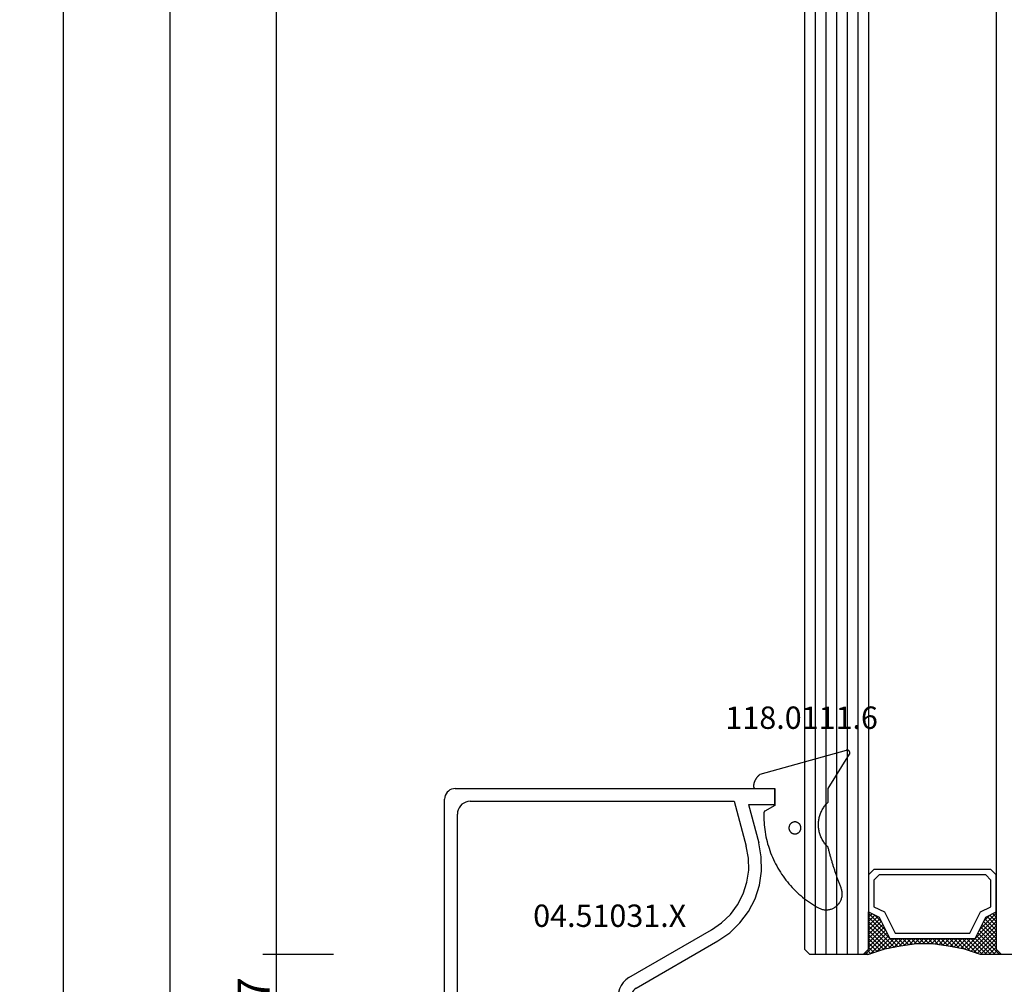
# Model space of a CAD drawing. Units: millimetres. Extents: x -12 to 3288, y -2421 to -50.
# Drawn here: x 3122 to 3214, y -1924 to -1834 of the extents above; entities that cross this region are included whole.
import ezdxf
from ezdxf.enums import TextEntityAlignment as Align

# ---------------------------------------------------------------- set-up
doc = ezdxf.new("R2010")
doc.units = ezdxf.units.MM
doc.header["$PDMODE"] = 3
doc.header["$PDSIZE"] = -0.5
for name, color, linetype in [('CrossSectionsDim', 3, 'Continuous'), ('CrossSectionsGlass', 4, 'Continuous'), ('CrossSectionsGums', 1, 'Continuous'), ('CrossSectionsProfils', 7, 'Continuous'), ('CrossSectionsTexts', 3, 'Continuous')]:
    doc.layers.add(name, color=color, linetype=linetype)
doc.styles.add('CrossSection', font='simplex.shx', dxfattribs={"height": 3})
doc.styles.get("Standard").update_dxf_attribs({"font": 'complex.shx', "height": 60})
doc.dimstyles.new('CrossSection', dxfattribs={"dimtxt": 3, "dimasz": 3, "dimexe": 1.25, "dimexo": 0.625, "dimtad": 1, "dimdec": 1, "dimtxsty": 'CrossSection', "dimblk": 'NONE', "dimcen": 2.5, "dimclrd": 256, "dimclre": 256, "dimadec": 0, "dimazin": 2, "dimtfac": 1, "dimtdec": 4, "dimtofl": 0, "dimtmove": 0, "dimatfit": 3, "dimfxl": 1, "dimtolj": 1, "dimtzin": 0, "dimarcsym": 0})

# ---------------------------------------------------------------- blocks, each defined once
blk = doc.blocks.new('42_mm_2', base_point=(1285.5, 0))
at = {"layer": 'CrossSectionsGlass'}
for p, q in [((0, -18.5), (0, -23.5)), ((0.5, -24), (0, -23.5)), ((0, -23.7), (2.033, -25.733)), ((0, -23.9), (0.2, -23.7)), ((0, -24.3), (0.4, -23.9)), ((0, -24.7), (0.7, -24)), ((0, -25.1), (1.1, -24)), ((0, -25.5), (1.5, -24)), ((0.1, -25.8), (1.9, -24)), ((0.2, -26.1), (2.3, -24)), ((0.3, -26.4), (2.7, -24)), ((0.4, -26.7), (3.1, -24)), ((1302.5, -24), (0.5, -24)), ((0.5, -27), (3.5, -24)), ((0.7, -24), (2.3, -25.6)), ((1.1, -24), (2.567, -25.467)), ((1.5, -24), (2.833, -25.333)), ((1.9, -24), (3.1, -25.2)), ((2.3, -24), (3.367, -25.067)), ((2.3, -25.6), (3.9, -24)), ((2.7, -24), (3.567, -24.867)), ((3.1, -24), (3.7, -24.6)), ((3.5, -24), (3.833, -24.333)), ((0, -24.1), (1.767, -25.867)), ((0, -24.5), (1.5, -26)), ((0, -24.9), (1.5, -26.4)), ((3.1, -25.2), (3.7, -24.6)), ((0, -25.3), (1.5, -26.8)), ((0.1, -25.8), (1.5, -27.2)), ((0.3, -26.4), (1.5, -27.6)), ((0.567, -27.333), (1.5, -26.4)), ((0.633, -27.667), (1.5, -26.8)), ((0.5, -27), (1.5, -28)), ((0.6, -27.5), (1.5, -28.4)), ((0.7, -28), (1.5, -27.2)), ((0.767, -28.333), (1.5, -27.6)), ((0.7, -28), (1.5, -28.8)), ((0.8, -28.5), (1.5, -29.2)), ((0.824, -28.676), (1.5, -28)), ((0.871, -29.029), (1.5, -28.4)), ((0.862, -28.962), (1.5, -29.6)), ((0.918, -29.382), (1.5, -28.8)), ((0.923, -29.423), (1.5, -30)), ((0.965, -29.735), (1.5, -29.2)), ((0.985, -29.885), (1.5, -30.4)), ((1, -30.1), (1.5, -29.6)), ((1, -30.5), (1.5, -30)), ((1, -30.3), (1.5, -30.8)), ((1, -30.9), (1.5, -30.4)), ((0.969, -31.731), (1.5, -31.2)), ((1, -30.7), (1.5, -31.2)), ((1, -31.3), (1.5, -30.8)), ((1, -31.1), (1.5, -31.6)), ((0.846, -32.654), (1.5, -32)), ((0.906, -32.206), (1.5, -32.8)), ((0.908, -32.192), (1.5, -31.6)), ((0.953, -31.853), (1.5, -32.4)), ((1, -31.5), (1.5, -32)), ((0.575, -34.125), (1.5, -33.2)), ((0.675, -33.625), (1.5, -32.8)), ((0.75, -33.25), (3.5, -36)), ((0.775, -33.125), (1.5, -32.4)), ((0.812, -32.912), (1.5, -33.6)), ((0.859, -32.559), (1.5, -33.2)), ((0.05, -35.85), (1.767, -34.133)), ((0.25, -35.25), (1.5, -34)), ((0.45, -34.65), (1.5, -33.6)), ((0.617, -33.917), (2.7, -36)), ((0.683, -33.583), (3.1, -36)), ((0, -36.3), (2.033, -34.267)), ((0.375, -34.875), (1.5, -36)), ((0.475, -34.575), (1.9, -36)), ((0.55, -34.25), (2.3, -36)), ((0.7, -36), (2.3, -34.4)), ((1.1, -36), (2.567, -34.533)), ((1.5, -36), (2.833, -34.667)), ((1.9, -36), (3.1, -34.8)), ((2.3, -34.4), (3.9, -36)), ((2.3, -36), (3.367, -34.933)), ((3.1, -34.8), (3.7, -35.4)), ((0.5, -36), (0, -36.5)), ((0.075, -35.775), (0.4, -36.1)), ((0.175, -35.475), (0.7, -36)), ((0.275, -35.175), (1.1, -36)), ((1302.5, -36), (0.5, -36)), ((2.7, -36), (3.567, -35.133)), ((3.1, -36), (3.7, -35.4)), ((3.5, -36), (3.833, -35.667)), ((3.9, -36), (3.967, -35.933)), ((-0.025, -36.075), (0.2, -36.3)), ((0, -36.5), (0, -41.5)), ((1303, -37), (0, -37)), ((1303, -38), (0, -38)), ((1303, -39), (0, -39)), ((1303, -40), (0, -40)), ((1303, -41), (0, -41)), ((0.5, -42), (0, -41.5)), ((1302.5, -42), (0.5, -42))]:
    blk.add_line(p, q, dxfattribs=at)
at = {"layer": 'CrossSectionsGlass', "flags": 128}
for points in [[(4, -36), (3.5, -35), (1.5, -34), (1.5, -26), (3.5, -25), (4, -24), (0.5, -24), (0, -23.5), (0, -25.5), (0.5, -27), (0.8, -28.5), (1, -30), (1, -31.5), (0.8, -33), (0.5, -34.5), (0, -36), (0, -36.5), (0.5, -36), (4, -36)], [(7.5, -24), (8, -24.5), (8, -35.5), (7.5, -36), (4, -36), (3.5, -35), (1.5, -34), (1.5, -26), (3.5, -25), (4, -24), (7.5, -24)], [(7, -24.5), (7.5, -25), (7.5, -35), (7, -35.5), (4.5, -35.5), (4, -34.5), (2, -33.5), (2, -26.5), (4, -25.5), (4.5, -24.5), (7, -24.5)]]:
    blk.add_lwpolyline(points, dxfattribs=at)
blk = doc.blocks.new('04_51031_X_TEXT_2', base_point=(-68.8, -1929.6))
at = {"layer": 'CrossSectionsTexts'}
blk.add_text('04.51031.X', height=2.1, dxfattribs=at).set_placement((-70.1, -1918.9), align=Align.CENTER)
blk = doc.blocks.new('04_51031_X', base_point=(2148.942, 1224.36))
at = {"layer": 'CrossSectionsProfils'}
for p, q in [((2125.242, 1208.56), (2125.242, 1238.56)), ((2126.742, 1238.56), (2125.242, 1238.56)), ((2126.742, 1236.083), (2126.742, 1238.56)), ((2126.742, 1236.083), (2130.342, 1237.048)), ((2131.66, 1237.288), (2130.342, 1237.048)), ((2133, 1237.309), (2131.66, 1237.288)), ((2134.326, 1237.113), (2133, 1237.309)), ((2135.602, 1236.703), (2134.326, 1237.113)), ((2131.778, 1236.093), (2130.652, 1235.888)), ((2132.922, 1236.112), (2131.778, 1236.093)), ((2134.054, 1235.944), (2132.922, 1236.112)), ((2136.794, 1236.09), (2135.602, 1236.703)), ((2137.871, 1235.292), (2136.794, 1236.09)), ((2126.442, 1234.76), (2130.652, 1235.888)), ((2135.143, 1235.594), (2134.054, 1235.944)), ((2136.161, 1235.071), (2135.143, 1235.594)), ((2137.08, 1234.39), (2136.161, 1235.071)), ((2138.803, 1234.329), (2137.871, 1235.292)), ((2126.442, 1209.96), (2126.442, 1234.76)), ((2137.875, 1233.568), (2137.08, 1234.39)), ((2139.566, 1233.227), (2138.803, 1234.329)), ((2138.526, 1232.627), (2137.875, 1233.568)), ((2143.992, 1225.56), (2139.566, 1233.227)), ((2143.01, 1224.86), (2138.526, 1232.627)), ((2148.747, 1226.313), (2148.742, 1226.26)), ((2148.742, 1225.26), (2148.742, 1226.26)), ((2148.76, 1226.363), (2148.747, 1226.313)), ((2148.783, 1226.41), (2148.76, 1226.363)), ((2148.813, 1226.453), (2148.783, 1226.41)), ((2148.85, 1226.49), (2148.813, 1226.453)), ((2148.892, 1226.52), (2148.85, 1226.49)), ((2148.94, 1226.542), (2148.892, 1226.52)), ((2148.99, 1226.556), (2148.94, 1226.542)), ((2149.042, 1226.56), (2148.99, 1226.556)), ((2149.094, 1226.556), (2149.042, 1226.56)), ((2149.145, 1226.542), (2149.094, 1226.556)), ((2149.192, 1226.52), (2149.145, 1226.542)), ((2149.192, 1226.52), (2150.992, 1225.481)), ((2143.992, 1225.56), (2144.092, 1225.418)), ((2144.092, 1225.418), (2144.215, 1225.294)), ((2144.215, 1225.294), (2144.358, 1225.194)), ((2144.358, 1225.194), (2144.516, 1225.121)), ((2144.516, 1225.121), (2144.684, 1225.076)), ((2144.684, 1225.076), (2144.858, 1225.06)), ((2148.542, 1225.06), (2144.858, 1225.06)), ((2148.542, 1225.06), (2148.577, 1225.063)), ((2148.577, 1225.063), (2148.611, 1225.072)), ((2148.611, 1225.072), (2148.642, 1225.087)), ((2148.642, 1225.087), (2148.671, 1225.107)), ((2148.671, 1225.107), (2148.696, 1225.132)), ((2148.696, 1225.132), (2148.716, 1225.16)), ((2148.716, 1225.16), (2148.73, 1225.192)), ((2148.73, 1225.192), (2148.739, 1225.226)), ((2148.739, 1225.226), (2148.742, 1225.26)), ((2151.064, 1225.431), (2150.992, 1225.481)), ((2151.125, 1225.369), (2151.064, 1225.431)), ((2151.175, 1225.298), (2151.125, 1225.369)), ((2151.212, 1225.219), (2151.175, 1225.298)), ((2151.235, 1225.135), (2151.212, 1225.219)), ((2151.242, 1225.048), (2151.235, 1225.135)), ((2151.242, 1224.36), (2151.242, 1225.048)), ((2143.01, 1224.86), (2143.21, 1224.575)), ((2143.21, 1224.575), (2143.457, 1224.328)), ((2143.457, 1224.328), (2143.742, 1224.128)), ((2143.742, 1224.128), (2144.058, 1223.981)), ((2144.058, 1223.981), (2144.395, 1223.891)), ((2150.992, 1223.927), (2151.064, 1223.977)), ((2151.064, 1223.977), (2151.125, 1224.039)), ((2151.125, 1224.039), (2151.175, 1224.11)), ((2151.175, 1224.11), (2151.212, 1224.189)), ((2151.212, 1224.189), (2151.235, 1224.274)), ((2151.235, 1224.274), (2151.242, 1224.36)), ((2144.395, 1223.891), (2144.742, 1223.86)), ((2150.742, 1223.86), (2144.742, 1223.86)), ((2150.742, 1223.86), (2150.829, 1223.868)), ((2150.829, 1223.868), (2150.913, 1223.891)), ((2150.913, 1223.891), (2150.992, 1223.927)), ((2146.109, 1212.01), (2146.073, 1211.931)), ((2146.159, 1212.082), (2146.109, 1212.01)), ((2146.221, 1212.143), (2146.159, 1212.082)), ((2146.292, 1212.193), (2146.221, 1212.143)), ((2146.371, 1212.23), (2146.292, 1212.193)), ((2146.456, 1212.253), (2146.371, 1212.23)), ((2146.542, 1212.26), (2146.456, 1212.253)), ((2146.542, 1212.26), (2150.625, 1212.26)), ((2150.659, 1212.258), (2150.625, 1212.26)), ((2150.691, 1212.249), (2150.659, 1212.258)), ((2150.722, 1212.235), (2150.691, 1212.249)), ((2150.75, 1212.217), (2150.722, 1212.235)), ((2150.774, 1212.194), (2150.75, 1212.217)), ((2150.767, 1211.919), (2150.788, 1211.945)), ((2150.795, 1212.167), (2150.774, 1212.194)), ((2150.788, 1211.945), (2150.805, 1211.974)), ((2150.81, 1212.137), (2150.795, 1212.167)), ((2150.805, 1211.974), (2150.817, 1212.005)), ((2150.82, 1212.105), (2150.81, 1212.137)), ((2150.817, 1212.005), (2150.824, 1212.038)), ((2150.825, 1212.072), (2150.82, 1212.105)), ((2150.824, 1212.038), (2150.825, 1212.072)), ((2146.05, 1211.847), (2146.042, 1211.76)), ((2146.042, 1209.26), (2146.042, 1211.76)), ((2146.073, 1211.931), (2146.05, 1211.847)), ((2147.242, 1207.56), (2147.242, 1211.06)), ((2148.742, 1211.06), (2147.242, 1211.06)), ((2148.742, 1211.06), (2149.184, 1210.619)), ((2149.467, 1210.619), (2150.767, 1211.919)), ((2149.184, 1210.619), (2149.211, 1210.597)), ((2149.211, 1210.597), (2149.241, 1210.579)), ((2149.241, 1210.579), (2149.273, 1210.567)), ((2149.273, 1210.567), (2149.308, 1210.561)), ((2149.308, 1210.561), (2149.343, 1210.561)), ((2149.343, 1210.561), (2149.377, 1210.567)), ((2149.377, 1210.567), (2149.41, 1210.579)), ((2149.41, 1210.579), (2149.44, 1210.597)), ((2149.44, 1210.597), (2149.467, 1210.619)), ((2126.442, 1209.96), (2126.461, 1209.752)), ((2126.461, 1209.752), (2126.515, 1209.55)), ((2126.515, 1209.55), (2126.603, 1209.36)), ((2126.603, 1209.36), (2126.723, 1209.189)), ((2126.723, 1209.189), (2126.871, 1209.041)), ((2146.012, 1209.089), (2146.035, 1209.174)), ((2146.035, 1209.174), (2146.042, 1209.26)), ((2125.242, 1208.56), (2125.258, 1208.387)), ((2125.258, 1208.387), (2125.303, 1208.218)), ((2126.871, 1209.041), (2127.042, 1208.921)), ((2127.042, 1208.921), (2127.232, 1208.833)), ((2127.232, 1208.833), (2127.434, 1208.779)), ((2127.434, 1208.779), (2127.642, 1208.76)), ((2145.542, 1208.76), (2127.642, 1208.76)), ((2145.542, 1208.76), (2145.629, 1208.768)), ((2145.629, 1208.768), (2145.713, 1208.791)), ((2145.713, 1208.791), (2145.792, 1208.827)), ((2145.792, 1208.827), (2145.864, 1208.877)), ((2145.864, 1208.877), (2145.925, 1208.939)), ((2145.925, 1208.939), (2145.975, 1209.01)), ((2145.975, 1209.01), (2146.012, 1209.089)), ((2125.303, 1208.218), (2125.376, 1208.06)), ((2125.376, 1208.06), (2125.476, 1207.918)), ((2125.476, 1207.918), (2125.6, 1207.794)), ((2125.6, 1207.794), (2125.742, 1207.694)), ((2125.742, 1207.694), (2125.9, 1207.621)), ((2125.9, 1207.621), (2126.069, 1207.576)), ((2126.069, 1207.576), (2126.242, 1207.56)), ((2147.242, 1207.56), (2126.242, 1207.56))]:
    blk.add_line(p, q, dxfattribs=at)
blk = doc.blocks.new('118_0111_6_TEXT_2', base_point=(-54.6, -1905.9))
at = {"layer": 'CrossSectionsTexts'}
blk.add_text('118.0111.6', height=2.1, dxfattribs=at).set_placement((-52.074, -1900.296), align=Align.CENTER)
blk = doc.blocks.new('118_0111_6', base_point=(2146.871, 1059.018))
at = {"layer": 'CrossSectionsGums', "color": 252, "true_color": 0x848484, "flags": 128}
for points in [[(2145.574, 1054.018), (2146.874, 1054.018), (2150.097, 1051.996), (2150.109, 1051.99), (2150.12, 1051.985), (2150.133, 1051.98), (2150.145, 1051.976), (2150.158, 1051.972), (2150.17, 1051.97), (2150.183, 1051.968), (2150.196, 1051.966), (2150.209, 1051.965), (2150.222, 1051.965), (2150.235, 1051.966), (2150.248, 1051.967), (2150.261, 1051.969), (2150.274, 1051.971), (2150.286, 1051.974), (2150.299, 1051.978), (2150.311, 1051.982), (2150.323, 1051.987), (2150.335, 1051.993), (2150.346, 1051.999), (2150.357, 1052.006), (2150.368, 1052.013), (2150.378, 1052.021), (2150.388, 1052.029), (2150.398, 1052.038), (2150.407, 1052.047), (2150.416, 1052.057), (2150.424, 1052.067), (2150.431, 1052.078), (2150.438, 1052.089), (2150.445, 1052.1), (2150.451, 1052.112), (2150.456, 1052.123), (2150.461, 1052.136), (2150.465, 1052.148), (2150.468, 1052.16), (2150.471, 1052.173), (2150.473, 1052.186), (2150.474, 1052.199), (2150.475, 1052.212), (2150.475, 1052.225), (2150.475, 1052.238), (2150.474, 1052.251), (2150.472, 1052.264), (2150.47, 1052.276), (2150.467, 1052.289), (2150.463, 1052.302), (2150.458, 1052.314), (2150.458, 1052.314), (2148.181, 1060.418), (2148.165, 1060.439), (2148.148, 1060.461), (2148.131, 1060.482), (2148.114, 1060.502), (2148.096, 1060.523), (2148.077, 1060.543), (2148.059, 1060.563), (2148.04, 1060.582), (2148.021, 1060.601), (2148.001, 1060.62), (2147.981, 1060.638), (2147.961, 1060.656), (2147.94, 1060.673), (2147.919, 1060.691), (2147.898, 1060.707), (2147.877, 1060.724), (2147.855, 1060.74), (2147.833, 1060.756), (2147.81, 1060.771), (2147.788, 1060.786), (2147.765, 1060.8), (2147.742, 1060.814), (2147.718, 1060.828), (2147.694, 1060.841), (2147.671, 1060.853), (2147.646, 1060.866), (2147.622, 1060.877), (2147.597, 1060.889), (2147.573, 1060.9), (2147.548, 1060.91), (2147.522, 1060.92), (2147.497, 1060.93), (2147.472, 1060.939), (2147.446, 1060.947), (2147.42, 1060.956), (2147.394, 1060.963), (2147.368, 1060.97), (2147.342, 1060.977), (2147.315, 1060.983), (2147.289, 1060.989), (2147.262, 1060.994), (2147.236, 1060.999), (2147.209, 1061.003), (2147.182, 1061.007), (2147.155, 1061.011), (2147.128, 1061.013), (2147.101, 1061.016), (2147.074, 1061.018), (2147.074, 1061.018), (2147.068, 1061.018), (2147.061, 1061.017), (2147.055, 1061.017), (2147.048, 1061.016), (2147.042, 1061.015), (2147.035, 1061.014), (2147.029, 1061.012), (2147.023, 1061.011), (2147.016, 1061.009), (2147.01, 1061.007), (2147.004, 1061.005), (2146.998, 1061.002), (2146.992, 1061), (2146.986, 1060.997), (2146.98, 1060.994), (2146.974, 1060.991), (2146.969, 1060.987), (2146.963, 1060.984), (2146.958, 1060.98), (2146.953, 1060.976), (2146.948, 1060.972), (2146.943, 1060.968), (2146.938, 1060.964), (2146.933, 1060.959), (2146.928, 1060.954), (2146.924, 1060.95), (2146.92, 1060.945), (2146.916, 1060.939), (2146.912, 1060.934), (2146.908, 1060.929), (2146.905, 1060.923), (2146.901, 1060.918), (2146.898, 1060.912), (2146.895, 1060.906), (2146.892, 1060.9), (2146.89, 1060.894), (2146.887, 1060.888), (2146.885, 1060.882), (2146.883, 1060.876), (2146.881, 1060.869), (2146.88, 1060.863), (2146.878, 1060.857), (2146.877, 1060.85), (2146.876, 1060.844), (2146.875, 1060.837), (2146.875, 1060.831), (2146.875, 1060.824), (2146.874, 1060.818), (2146.874, 1060.818), (2146.874, 1059.018), (2145.274, 1059.018), (2144.755, 1059.942), (2144.753, 1059.945), (2144.751, 1059.949), (2144.748, 1059.953), (2144.746, 1059.956), (2144.743, 1059.96), (2144.741, 1059.963), (2144.738, 1059.966), (2144.736, 1059.97), (2144.733, 1059.973), (2144.73, 1059.976), (2144.727, 1059.979), (2144.724, 1059.982), (2144.721, 1059.985), (2144.718, 1059.988), (2144.715, 1059.991), (2144.712, 1059.994), (2144.709, 1059.997), (2144.706, 1060), (2144.702, 1060.002), (2144.699, 1060.005), (2144.695, 1060.007), (2144.692, 1060.01), (2144.688, 1060.012), (2144.685, 1060.014), (2144.681, 1060.016), (2144.677, 1060.019), (2144.674, 1060.021), (2144.67, 1060.022), (2144.666, 1060.024), (2144.662, 1060.026), (2144.658, 1060.028), (2144.654, 1060.029), (2144.65, 1060.031), (2144.646, 1060.032), (2144.642, 1060.034), (2144.638, 1060.035), (2144.634, 1060.036), (2144.63, 1060.037), (2144.626, 1060.038), (2144.622, 1060.039), (2144.618, 1060.04), (2144.614, 1060.041), (2144.609, 1060.041), (2144.605, 1060.042), (2144.601, 1060.043), (2144.597, 1060.043), (2144.592, 1060.043), (2144.588, 1060.043), (2144.588, 1060.043), (2144.362, 1060.047), (2144.137, 1060.045), (2143.911, 1060.038), (2143.685, 1060.026), (2143.46, 1060.008), (2143.235, 1059.986), (2143.011, 1059.958), (2142.788, 1059.926), (2142.565, 1059.888), (2142.343, 1059.845), (2142.123, 1059.797), (2141.903, 1059.744), (2141.685, 1059.686), (2141.468, 1059.623), (2141.252, 1059.556), (2141.039, 1059.483), (2140.827, 1059.405), (2140.616, 1059.323), (2140.408, 1059.236), (2140.202, 1059.144), (2139.998, 1059.047), (2139.796, 1058.946), (2139.596, 1058.84), (2139.399, 1058.73), (2139.205, 1058.615), (2139.013, 1058.495), (2138.824, 1058.372), (2138.638, 1058.244), (2138.455, 1058.112), (2138.275, 1057.975), (2138.098, 1057.835), (2137.924, 1057.691), (2137.754, 1057.542), (2137.587, 1057.39), (2137.423, 1057.234), (2137.263, 1057.075), (2137.107, 1056.912), (2136.955, 1056.745), (2136.806, 1056.575), (2136.662, 1056.401), (2136.521, 1056.224), (2136.385, 1056.045), (2136.252, 1055.862), (2136.124, 1055.676), (2136.001, 1055.487), (2135.881, 1055.295), (2135.766, 1055.101), (2135.655, 1054.904), (2135.655, 1054.904), (2135.62, 1054.835), (2135.588, 1054.765), (2135.56, 1054.693), (2135.536, 1054.62), (2135.516, 1054.546), (2135.499, 1054.471), (2135.486, 1054.395), (2135.477, 1054.318), (2135.472, 1054.241), (2135.471, 1054.164), (2135.474, 1054.087), (2135.481, 1054.01), (2135.492, 1053.934), (2135.507, 1053.858), (2135.526, 1053.784), (2135.548, 1053.71), (2135.574, 1053.637), (2135.604, 1053.566), (2135.638, 1053.497), (2135.675, 1053.429), (2135.715, 1053.364), (2135.759, 1053.3), (2135.806, 1053.239), (2135.856, 1053.181), (2135.909, 1053.125), (2135.965, 1053.072), (2136.024, 1053.021), (2136.084, 1052.974), (2136.148, 1052.93), (2136.213, 1052.89), (2136.281, 1052.852), (2136.35, 1052.819), (2136.421, 1052.789), (2136.493, 1052.762), (2136.567, 1052.74), (2136.642, 1052.721), (2136.717, 1052.706), (2136.794, 1052.695), (2136.87, 1052.687), (2136.947, 1052.684), (2137.024, 1052.685), (2137.101, 1052.69), (2137.178, 1052.698), (2137.254, 1052.711), (2137.329, 1052.727), (2137.404, 1052.748), (2137.477, 1052.772), (2137.549, 1052.8), (2137.549, 1052.8), (2137.627, 1052.83), (2137.705, 1052.86), (2137.783, 1052.89), (2137.861, 1052.92), (2137.939, 1052.95), (2138.018, 1052.979), (2138.096, 1053.008), (2138.175, 1053.037), (2138.253, 1053.066), (2138.332, 1053.094), (2138.411, 1053.123), (2138.49, 1053.151), (2138.569, 1053.178), (2138.648, 1053.206), (2138.727, 1053.234), (2138.806, 1053.261), (2138.885, 1053.288), (2138.964, 1053.315), (2139.044, 1053.341), (2139.123, 1053.368), (2139.203, 1053.394), (2139.282, 1053.42), (2139.362, 1053.445), (2139.442, 1053.471), (2139.522, 1053.496), (2139.601, 1053.521), (2139.681, 1053.546), (2139.761, 1053.571), (2139.841, 1053.595), (2139.922, 1053.619), (2140.002, 1053.643), (2140.082, 1053.667), (2140.162, 1053.691), (2140.243, 1053.714), (2140.323, 1053.737), (2140.404, 1053.76), (2140.484, 1053.783), (2140.565, 1053.805), (2140.646, 1053.827), (2140.726, 1053.849), (2140.807, 1053.871), (2140.888, 1053.893), (2140.969, 1053.914), (2141.05, 1053.935), (2141.131, 1053.956), (2141.212, 1053.977), (2141.293, 1053.997), (2141.374, 1054.018), (2141.374, 1054.018), (2141.443, 1054.087), (2141.514, 1054.155), (2141.587, 1054.22), (2141.663, 1054.282), (2141.74, 1054.342), (2141.819, 1054.399), (2141.901, 1054.454), (2141.984, 1054.505), (2142.069, 1054.554), (2142.155, 1054.6), (2142.243, 1054.643), (2142.332, 1054.683), (2142.423, 1054.72), (2142.514, 1054.754), (2142.607, 1054.785), (2142.701, 1054.813), (2142.796, 1054.837), (2142.891, 1054.858), (2142.988, 1054.876), (2143.084, 1054.891), (2143.181, 1054.903), (2143.279, 1054.911), (2143.377, 1054.916), (2143.474, 1054.918), (2143.572, 1054.916), (2143.67, 1054.911), (2143.767, 1054.903), (2143.865, 1054.891), (2143.961, 1054.876), (2144.058, 1054.858), (2144.153, 1054.837), (2144.248, 1054.813), (2144.342, 1054.785), (2144.434, 1054.754), (2144.526, 1054.72), (2144.617, 1054.683), (2144.706, 1054.643), (2144.794, 1054.6), (2144.88, 1054.554), (2144.965, 1054.505), (2145.048, 1054.454), (2145.129, 1054.399), (2145.209, 1054.342), (2145.286, 1054.282), (2145.362, 1054.22), (2145.435, 1054.155), (2145.506, 1054.087), (2145.574, 1054.018), (2145.574, 1054.018)], [(2143.168, 1057.689), (2143.131, 1057.688), (2143.094, 1057.684), (2143.058, 1057.678), (2143.022, 1057.67), (2142.987, 1057.659), (2142.952, 1057.646), (2142.919, 1057.631), (2142.886, 1057.614), (2142.855, 1057.594), (2142.825, 1057.573), (2142.797, 1057.549), (2142.77, 1057.524), (2142.744, 1057.497), (2142.721, 1057.469), (2142.7, 1057.439), (2142.68, 1057.408), (2142.663, 1057.375), (2142.648, 1057.341), (2142.635, 1057.307), (2142.624, 1057.272), (2142.616, 1057.236), (2142.61, 1057.199), (2142.606, 1057.163), (2142.605, 1057.126), (2142.606, 1057.089), (2142.61, 1057.053), (2142.616, 1057.016), (2142.624, 1056.98), (2142.635, 1056.945), (2142.648, 1056.911), (2142.663, 1056.877), (2142.68, 1056.845), (2142.7, 1056.813), (2142.721, 1056.783), (2142.744, 1056.755), (2142.77, 1056.728), (2142.797, 1056.703), (2142.825, 1056.679), (2142.855, 1056.658), (2142.886, 1056.638), (2142.919, 1056.621), (2142.952, 1056.606), (2142.987, 1056.593), (2143.022, 1056.582), (2143.058, 1056.574), (2143.094, 1056.568), (2143.131, 1056.564), (2143.168, 1056.563), (2143.168, 1056.563), (2143.205, 1056.564), (2143.241, 1056.568), (2143.278, 1056.574), (2143.313, 1056.582), (2143.349, 1056.593), (2143.383, 1056.606), (2143.417, 1056.621), (2143.449, 1056.638), (2143.48, 1056.658), (2143.51, 1056.679), (2143.539, 1056.703), (2143.566, 1056.728), (2143.591, 1056.755), (2143.614, 1056.783), (2143.636, 1056.813), (2143.655, 1056.845), (2143.673, 1056.877), (2143.688, 1056.911), (2143.701, 1056.945), (2143.712, 1056.98), (2143.72, 1057.016), (2143.726, 1057.053), (2143.729, 1057.089), (2143.731, 1057.126), (2143.729, 1057.163), (2143.726, 1057.199), (2143.72, 1057.236), (2143.712, 1057.272), (2143.701, 1057.307), (2143.688, 1057.341), (2143.673, 1057.375), (2143.655, 1057.408), (2143.636, 1057.439), (2143.614, 1057.469), (2143.591, 1057.497), (2143.566, 1057.524), (2143.539, 1057.549), (2143.51, 1057.573), (2143.48, 1057.594), (2143.449, 1057.614), (2143.417, 1057.631), (2143.383, 1057.646), (2143.349, 1057.659), (2143.313, 1057.67), (2143.278, 1057.678), (2143.241, 1057.684), (2143.205, 1057.688), (2143.168, 1057.689), (2143.168, 1057.689)]]:
    blk.add_lwpolyline(points, dxfattribs=at)
blk = doc.blocks.new('*D166')
at = {"layer": 'CrossSectionsDim', "lineweight": -2}
for p, q in [((-96.025, -618.5), (-102.65, -618.5)), ((-101.4, -618.5), (-101.4, -1921.5)), ((-96.025, -1921.5), (-102.65, -1921.5))]:
    blk.add_line(p, q, dxfattribs=at)
at = {"layer": 'Defpoints', "color": 0}
for p in [(-95.4, -618.5), (-101.4, -1921.5), (-95.4, -1921.5)]:
    blk.add_point(p, dxfattribs=at)
at = {"layer": 'CrossSectionsDim', "color": 0, "insert": (-103.525, -1270), "char_height": 3, "attachment_point": 5, "rotation": 90, "style": 'CrossSection'}
blk.add_mtext('\\A1;1303', dxfattribs=at)
blk = doc.blocks.new('_NONE')
blk = doc.blocks.new('*D167')
at = {"layer": 'CrossSectionsDim', "lineweight": -2}
for p, q in [((-106.025, -612), (-112.65, -612)), ((-111.4, -612), (-111.4, -1928)), ((-106.025, -1928), (-112.65, -1928))]:
    blk.add_line(p, q, dxfattribs=at)
at = {"layer": 'Defpoints', "color": 0}
for p in [(-105.4, -612), (-111.4, -1928), (-105.4, -1928)]:
    blk.add_point(p, dxfattribs=at)
at = {"layer": 'CrossSectionsDim', "color": 0, "insert": (-113.525, -1270), "char_height": 3, "attachment_point": 5, "rotation": 90, "style": 'CrossSection'}
blk.add_mtext('\\A1;1316', dxfattribs=at)
blk = doc.blocks.new('*D170')
at = {"layer": 'CrossSectionsDim', "lineweight": -2}
for p, q in [((-116.025, -553.6), (-122.65, -553.6)), ((-121.4, -553.6), (-121.4, -1986.4)), ((-116.025, -1986.4), (-122.65, -1986.4))]:
    blk.add_line(p, q, dxfattribs=at)
at = {"layer": 'Defpoints', "color": 0}
for p in [(-115.4, -553.6), (-121.4, -1986.4), (-115.4, -1986.4)]:
    blk.add_point(p, dxfattribs=at)
at = {"layer": 'CrossSectionsDim', "color": 0, "insert": (-123.525, -1270), "char_height": 3, "attachment_point": 5, "rotation": 90, "style": 'CrossSection'}
blk.add_mtext('\\A1;1433', dxfattribs=at)
blk = doc.blocks.new('*D177')
at = {"layer": 'CrossSectionsDim', "lineweight": -2}
for p, q in [((-96.025, -1921.5), (-102.65, -1921.5)), ((-101.4, -1921.5), (-101.4, -1928)), ((-96.025, -1928), (-102.65, -1928))]:
    blk.add_line(p, q, dxfattribs=at)
at = {"layer": 'Defpoints', "color": 0}
for p in [(-95.4, -1921.5), (-101.4, -1928), (-95.4, -1928)]:
    blk.add_point(p, dxfattribs=at)
at = {"layer": 'CrossSectionsDim', "color": 0, "insert": (-103.525, -1924.75), "char_height": 3, "attachment_point": 5, "rotation": 90, "style": 'CrossSection'}
blk.add_mtext('\\A1;7', dxfattribs=at)
blk = doc.blocks.new('*D104')
at = {"layer": 'CrossSectionsDim', "lineweight": -2}
for p, q in [((3150.975, -618.5), (3144.35, -618.5)), ((3145.6, -618.5), (3145.6, -1921.5)), ((3150.975, -1921.5), (3144.35, -1921.5))]:
    blk.add_line(p, q, dxfattribs=at)
at = {"layer": 'Defpoints', "color": 0}
for p in [(3151.6, -618.5), (3145.6, -1921.5), (3151.6, -1921.5)]:
    blk.add_point(p, dxfattribs=at)
at = {"layer": 'CrossSectionsDim', "color": 0, "insert": (3143.475, -1270), "char_height": 3, "attachment_point": 5, "rotation": 90, "style": 'CrossSection'}
blk.add_mtext('\\A1;1303', dxfattribs=at)
blk = doc.blocks.new('*D105')
at = {"layer": 'CrossSectionsDim', "lineweight": -2}
for p, q in [((3140.975, -612), (3134.35, -612)), ((3135.6, -612), (3135.6, -1928)), ((3140.975, -1928), (3134.35, -1928))]:
    blk.add_line(p, q, dxfattribs=at)
at = {"layer": 'Defpoints', "color": 0}
for p in [(3141.6, -612), (3135.6, -1928), (3141.6, -1928)]:
    blk.add_point(p, dxfattribs=at)
at = {"layer": 'CrossSectionsDim', "color": 0, "insert": (3133.475, -1270), "char_height": 3, "attachment_point": 5, "rotation": 90, "style": 'CrossSection'}
blk.add_mtext('\\A1;1316', dxfattribs=at)
blk = doc.blocks.new('*D108')
at = {"layer": 'CrossSectionsDim', "lineweight": -2}
for p, q in [((3130.975, -553.6), (3124.35, -553.6)), ((3125.6, -553.6), (3125.6, -1986.4)), ((3130.975, -1986.4), (3124.35, -1986.4))]:
    blk.add_line(p, q, dxfattribs=at)
at = {"layer": 'Defpoints', "color": 0}
for p in [(3131.6, -553.6), (3125.6, -1986.4), (3131.6, -1986.4)]:
    blk.add_point(p, dxfattribs=at)
at = {"layer": 'CrossSectionsDim', "color": 0, "insert": (3123.475, -1270), "char_height": 3, "attachment_point": 5, "rotation": 90, "style": 'CrossSection'}
blk.add_mtext('\\A1;1433', dxfattribs=at)
blk = doc.blocks.new('*D115')
at = {"layer": 'CrossSectionsDim', "lineweight": -2}
for p, q in [((3150.975, -1921.5), (3144.35, -1921.5)), ((3145.6, -1921.5), (3145.6, -1928)), ((3150.975, -1928), (3144.35, -1928))]:
    blk.add_line(p, q, dxfattribs=at)
at = {"layer": 'Defpoints', "color": 0}
for p in [(3151.6, -1921.5), (3145.6, -1928), (3151.6, -1928)]:
    blk.add_point(p, dxfattribs=at)
at = {"layer": 'CrossSectionsDim', "color": 0, "insert": (3143.475, -1924.75), "char_height": 3, "attachment_point": 5, "rotation": 90, "style": 'CrossSection'}
blk.add_mtext('\\A1;7', dxfattribs=at)
blk = doc.blocks.new('CS_1VERT2', base_point=(0, -520))
at = {"layer": 'CrossSectionsGlass', "yscale": -1, "rotation": 89.99999999999999}
blk.add_blockref('42_mm_2', (-9.8, -636), dxfattribs=at)
at = {"layer": 'CrossSectionsGums', "rotation": 90.00000000000001}
blk.add_blockref('118_0111_6', (-54.6, -1905.9), dxfattribs=at)
at = {"layer": 'CrossSectionsProfils', "rotation": 270}
blk.add_blockref('04_51031_X', (-68.8, -1929.6), dxfattribs=at)
at = {"layer": 'CrossSectionsTexts'}
for name, p in [('118_0111_6_TEXT_2', (-54.6, -1905.9)), ('04_51031_X_TEXT_2', (-68.8, -1929.6))]:
    blk.add_blockref(name, p, dxfattribs=at)
at = {"layer": 'CrossSectionsDim'}
for base, p1, p2, text, picture, middle in [((-121.4, -1986.4), (-115.4, -553.6), (-115.4, -1986.4), '1433', '*D170', (-121.4, -1270)), ((-111.4, -1928), (-105.4, -612), (-105.4, -1928), '1316', '*D167', (-111.4, -1270)), ((-101.4, -1921.5), (-95.4, -618.5), (-95.4, -1921.5), '1303', '*D166', (-101.4, -1270)), ((-101.4, -1928), (-95.4, -1921.5), (-95.4, -1928), '7', '*D177', (-101.4, -1924.75))]:
    dim = blk.add_linear_dim(base=base, p1=p1, p2=p2, angle=90, text=text, dimstyle='CrossSection', override={"dimpost": '<>'}, dxfattribs=at)
    dim.commit()
    dim.dimension.update_dxf_attribs({"geometry": picture, "text_midpoint": middle, "dimtype": 160})

msp = doc.modelspace()

# ---------------------------------------------------------------- block references
msp.add_blockref('CS_1VERT2', (3247, -520))
at = {"layer": 'CrossSectionsGlass', "yscale": -1, "rotation": 89.99999999999999}
msp.add_blockref('42_mm_2', (3237.2, -636), dxfattribs=at)
at = {"layer": 'CrossSectionsGums', "rotation": 90.00000000000001}
msp.add_blockref('118_0111_6', (3192.4, -1905.9), dxfattribs=at)
at = {"layer": 'CrossSectionsProfils', "rotation": 270}
msp.add_blockref('04_51031_X', (3178.2, -1929.6), dxfattribs=at)
at = {"layer": 'CrossSectionsTexts'}
for name, p in [('118_0111_6_TEXT_2', (3192.4, -1905.9)), ('04_51031_X_TEXT_2', (3178.2, -1929.6))]:
    msp.add_blockref(name, p, dxfattribs=at)

# ---------------------------------------------------------------- dimensions: what is measured, and where the dimension line sits
at = {"layer": 'CrossSectionsDim'}
for base, p1, p2, text, picture, middle in [((3125.6, -1986.4), (3131.6, -553.6), (3131.6, -1986.4), '1433', '*D108', (3125.6, -1270)), ((3135.6, -1928), (3141.6, -612), (3141.6, -1928), '1316', '*D105', (3135.6, -1270)), ((3145.6, -1921.5), (3151.6, -618.5), (3151.6, -1921.5), '1303', '*D104', (3145.6, -1270)), ((3145.6, -1928), (3151.6, -1921.5), (3151.6, -1928), '7', '*D115', (3145.6, -1924.75))]:
    dim = msp.add_linear_dim(base=base, p1=p1, p2=p2, angle=90, text=text, dimstyle='CrossSection', override={"dimpost": '<>'}, dxfattribs=at)
    dim.commit()
    dim.dimension.update_dxf_attribs({"geometry": picture, "text_midpoint": middle, "dimtype": 160})

doc.saveas('drawing.dxf')
